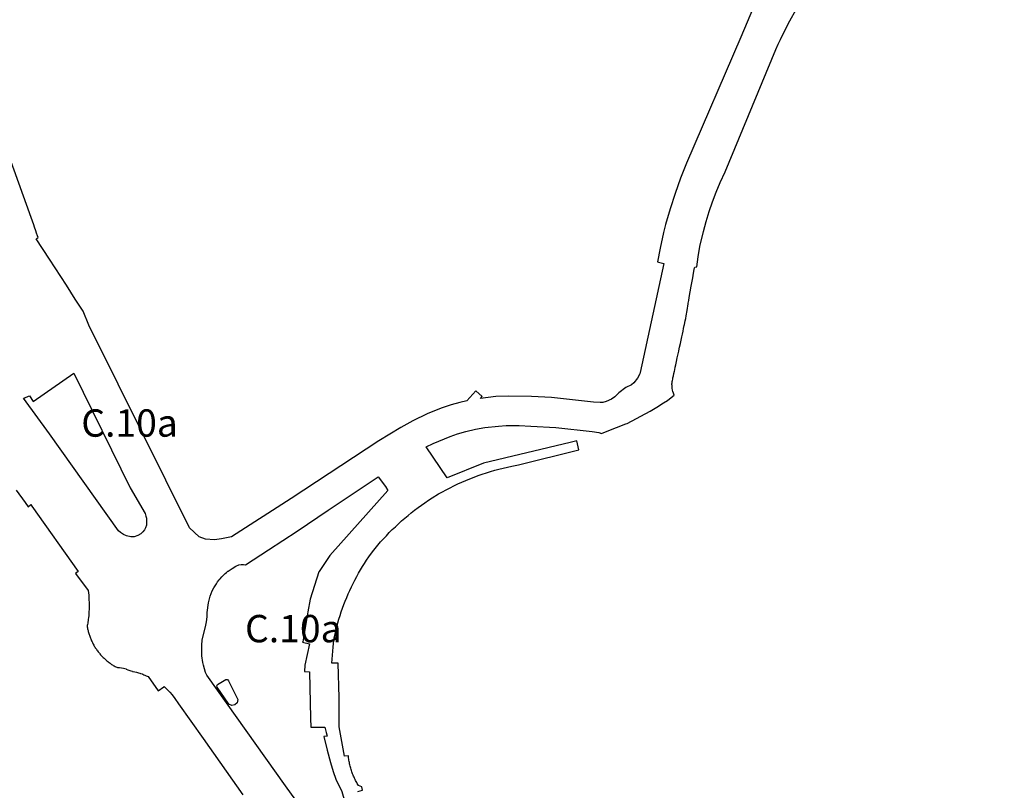
# Model space of a CAD drawing. Units: metres. Extents: x 574079 to 603061, y 4784392 to 4799111.
# Drawn here: x 580765 to 581486, y 4794649 to 4795213 of the extents above; entities that cross this region are included whole.
import ezdxf

# ---------------------------------------------------------------- set-up
doc = ezdxf.new("R2010")
doc.units = ezdxf.units.M
for name, color, linetype in [('C.10_TXT', 7, 'Continuous'), ('C.10a_Residencial', 10, 'Continuous'), ('C.12_L-SUELOS POTENCIALMENTE CONTAMINADOS', 22, 'Continuous'), ('C.7b_L-PRINCIPALES OBSTACULOS', 102, 'Continuous')]:
    doc.layers.add(name, color=color, linetype=linetype)
doc.styles.get("Standard").update_dxf_attribs({"font": 'arial.ttf'})

msp = doc.modelspace()

# ---------------------------------------------------------------- linework, layer by layer
at = {"layer": 'C.10a_Residencial'}
for points in [[(581320.59, 4795266.13), (581292.83, 4795200), (581253.18, 4795107.8), (581248.77, 4795096.8), (581246.71, 4795091.24), (581244.75, 4795085.65), (581241.12, 4795074.37), (581237.89, 4795062.96), (581236.42, 4795057.22), (581233.79, 4795045.67), (581231.88, 4795035.8), (581232.73, 4795035.49), (581236.57, 4795034.51), (581219.26, 4794954.71), (581218.92, 4794953.73), (581217.3, 4794950.73), (581214.66, 4794947.32), (581212.89, 4794945.85), (581208.84, 4794943.73), (581203.63, 4794939.9), (581200.64, 4794936.97), (581198.19, 4794935.2), (581194.52, 4794933.57), (581191.9, 4794932.92), (581190.09, 4794932.78), (581185.19, 4794933.18), (581154.44, 4794936.45), (581139.8, 4794937.26), (581122.62, 4794937.56), (581113.68, 4794937.21), (581102.52, 4794935.78), (581103.78, 4794937.17), (581099.11, 4794941.4), (581092.4, 4794933.99), (581087.46, 4794932.9), (581080.99, 4794931.07), (581073.79, 4794928.67), (581063.56, 4794924.6), (581052.95, 4794919.45), (581044.15, 4794914.61), (581028.18, 4794904.75), (581028.18, 4794904.75), (580964.08, 4794862.57), (580920.48, 4794834.63), (580913.09, 4794833.19), (580907.94, 4794832.54), (580901.31, 4794833.01), (580896.81, 4794834.69), (580889.58, 4794841.21), (580837.58, 4794946.31), (580816.14, 4794989.29), (580811.94, 4794999.5), (580806.09, 4795008.5), (580799.64, 4795018.54), (580787.24, 4795037.61), (580777.58, 4795052.53), (580778.94, 4795053.49), (580778.54, 4795054.64), (580777.89, 4795056.54), (580777.27, 4795058.32), (580776.35, 4795061), (580775.78, 4795062.66), (580774.85, 4795065.36), (580773.89, 4795068.14), (580728.51, 4795193.52)], [(581012.89, 4794648.38), (581016.22, 4794649.28), (581015.81, 4794651.8), (581013.3, 4794652.71), (581012.84, 4794653.45), (581012.39, 4794654.19), (581011.96, 4794654.95), (581011.54, 4794655.71), (581011.14, 4794656.48), (581010.75, 4794657.26), (581010.37, 4794658.04), (581010.01, 4794658.83), (581009.65, 4794659.63), (581009.32, 4794660.43), (581009, 4794661.24), (581008.69, 4794662.05), (581008.39, 4794662.87), (581008.11, 4794663.69), (581007.85, 4794664.52), (581007.6, 4794665.35), (581007.36, 4794666.19), (581007.14, 4794667.03), (581006.93, 4794667.87), (581006.74, 4794668.72), (581006.57, 4794669.57), (581006.4, 4794670.43), (581006.26, 4794671.28), (581006.12, 4794672.14), (581006.01, 4794673.01), (581005.84, 4794674.46), (581003.02, 4794674.26), (580999.18, 4794695.66), (580999.07, 4794716.87), (580998.47, 4794742.22), (580993.83, 4794742.32), (580993.97, 4794745.21), (580994.15, 4794748.09), (580994.39, 4794750.97), (580994.68, 4794753.85), (580995.01, 4794756.72), (580995.56, 4794760.71), (580996.15, 4794763.47), (580996.79, 4794766.21), (580997.48, 4794768.94), (580998.21, 4794771.66), (580998.99, 4794774.37), (580999.82, 4794777.06), (581000.7, 4794779.74), (581001.62, 4794782.4), (581002.58, 4794785.05), (581003.6, 4794787.68), (581004.66, 4794790.29), (581005.76, 4794792.88), (581006.91, 4794795.45), (581008.11, 4794798), (581009.35, 4794800.53), (581010.63, 4794803.04), (581011.96, 4794805.53), (581013.32, 4794807.99), (581014.74, 4794810.43), (581016.19, 4794812.84), (581017.69, 4794815.22), (581019.23, 4794817.58), (581020.81, 4794819.92), (581023.51, 4794823.73), (581025.46, 4794826.14), (581027.45, 4794828.52), (581029.48, 4794830.86), (581031.55, 4794833.16), (581033.66, 4794835.43), (581035.81, 4794837.67), (581038, 4794839.86), (581040.23, 4794842.02), (581042.49, 4794844.14), (581044.8, 4794846.21), (581047.13, 4794848.25), (581049.5, 4794850.25), (581051.91, 4794852.2), (581054.35, 4794854.11), (581056.82, 4794855.98), (581059.33, 4794857.81), (581061.87, 4794859.59), (581064.44, 4794861.33), (581067.03, 4794863.02), (581071.8, 4794865.96), (581074.59, 4794867.53), (581077.4, 4794869.04), (581080.24, 4794870.51), (581083.1, 4794871.93), (581085.99, 4794873.29), (581088.9, 4794874.61), (581091.83, 4794875.88), (581094.78, 4794877.09), (581097.76, 4794878.25), (581100.75, 4794879.36), (581103.77, 4794880.42), (581106.8, 4794881.42), (581109.85, 4794882.38), (581112.91, 4794883.27), (581115.99, 4794884.12), (581119.09, 4794884.91), (581122.2, 4794885.65), (581125.32, 4794886.33), (581130.37, 4794887.31), (581174.49, 4794898.19), (581173.45, 4794902.63), (581172.93, 4794904.82), (581168.05, 4794903.49), (581168.05, 4794903.49), (581104.77, 4794888.46), (581078.09, 4794877.87), (581062.85, 4794900.54), (581067.98, 4794902.91), (581080.43, 4794908.08), (581085.63, 4794909.86), (581091.7, 4794911.54), (581098.76, 4794913.22), (581105.63, 4794914.48), (581115.76, 4794915.62), (581121.3, 4794915.92), (581130.72, 4794915.97), (581139.35, 4794915.63), (581157.6, 4794914.45), (581184.26, 4794911.68), (581189.13, 4794910.87), (581190.93, 4794910.17), (581190.93, 4794910.17), (581195.04, 4794911.79), (581208.67, 4794917.16), (581209.66, 4794917.55), (581226.58, 4794926.38), (581231.48, 4794929.42), (581236.46, 4794932.51), (581239.3, 4794934.28), (581243.2, 4794937.38), (581244.26, 4794938.23), (581243.55, 4794939.68), (581243.12, 4794940.88), (581242.96, 4794941.88), (581242.75, 4794943.43), (581242.59, 4794945.23), (581242.55, 4794946.05), (581242.53, 4794946.41), (581242.6, 4794947.32), (581242.73, 4794948.16), (581242.88, 4794949.01), (581243.05, 4794949.89), (581243.28, 4794950.96), (581243.56, 4794952.22), (581243.97, 4794954.13), (581244.32, 4794955.76), (581244.53, 4794956.75), (581244.97, 4794958.77), (581245.29, 4794960.29), (581245.58, 4794961.58), (581245.86, 4794962.91), (581246.45, 4794965.59), (581247.3, 4794969.47), (581247.51, 4794970.45), (581247.87, 4794972.12), (581248.11, 4794973.23), (581248.71, 4794975.97), (581249.26, 4794978.48), (581249.8, 4794980.94), (581250.19, 4794982.72), (581250.67, 4794984.99), (581251.07, 4794986.88), (581251.55, 4794989.08), (581251.75, 4794989.99), (581252.3, 4794992.44), (581252.63, 4794994.2), (581252.96, 4794996.16), (581253.58, 4795000.1), (581254.37, 4795004.89), (581254.48, 4795005.56), (581254.79, 4795007.39), (581255.14, 4795009.56), (581255.94, 4795013.81), (581256.68, 4795018.02), (581257.32, 4795021.64), (581257.74, 4795024.04), (581258.35, 4795027.44), (581258.8, 4795029.98), (581259.05, 4795031.38), (581259.15, 4795031.87), (581260.68, 4795031.96), (581261.72, 4795039.41), (581263.03, 4795046.87), (581265.48, 4795057.96), (581267.43, 4795065.28), (581269.64, 4795072.52), (581272.1, 4795079.68), (581274.8, 4795086.75), (581277.76, 4795093.73), (581281.42, 4795101.56), (581318.51, 4795190.87), (581320.23, 4795194.74), (581321.91, 4795198.37), (581327.59, 4795209.84), (581334.7, 4795222.48)], [(580997.61, 4794600.21), (580959.87, 4794652.66), (580902.34, 4794733.54), (580901.36, 4794735.5), (580899.85, 4794740.68), (580899.42, 4794742.73), (580898.78, 4794747.51), (580898.59, 4794751.7), (580898.69, 4794755.43), (580899.03, 4794758.94), (580899.47, 4794761.36), (580901.44, 4794768.92), (580902.16, 4794772.54), (580902.56, 4794776.22), (580902.66, 4794779.32), (580903.56, 4794786.29), (580904.79, 4794791.22), (580906.36, 4794795.1), (580907.53, 4794797.38), (580909.3, 4794800.31), (580910.27, 4794801.7), (580911.38, 4794803.17), (580912.02, 4794803.96), (580913.37, 4794805.48), (580914.79, 4794806.91), (580915.75, 4794807.78), (580916.75, 4794808.63), (580917.77, 4794809.46), (580917.92, 4794809.56), (580920.18, 4794811.04), (580920.96, 4794811.56), (580923.45, 4794813.21), (580925.67, 4794814.08), (580927.41, 4794814.45), (580929.14, 4794814.45), (580930.71, 4794814.19), (580947.56, 4794825.13), (580968.33, 4794838.85), (580991.01, 4794854.15), (581027.71, 4794878.59), (581033.1, 4794871.37), (581034.82, 4794868.6), (580992.32, 4794820.92), (580992.32, 4794820.92)], [(580763.01, 4794868.78), (580769.45, 4794859.64), (580771.58, 4794856.65), (580773.72, 4794858.17), (580774.47, 4794857.11), (580808.34, 4794809.16), (580806.41, 4794807.8), (580815.67, 4794795.35), (580815.86, 4794793.77), (580816.01, 4794791.94), (580816.1, 4794790.24), (580816.15, 4794788.87), (580816.2, 4794786.41), (580816.22, 4794783.37), (580816.21, 4794781.86), (580816.15, 4794779.58), (580816.05, 4794777.78), (580815.98, 4794776.89), (580815.85, 4794775.54), (580815.68, 4794774.21), (580815.58, 4794773.54), (580815.35, 4794772.22), (580815.22, 4794771.56), (580814.99, 4794770.58), (580814.79, 4794769.78), (580814.93, 4794768.84), (580815.06, 4794768.13), (580815.19, 4794767.43), (580815.34, 4794766.73), (580815.5, 4794766.03), (580815.58, 4794765.75), (580815.68, 4794765.34), (580815.86, 4794764.65), (580816.06, 4794763.96), (580816.27, 4794763.27), (580816.49, 4794762.59), (580816.72, 4794761.91), (580816.97, 4794761.24), (580817.22, 4794760.57), (580817.49, 4794759.91), (580817.77, 4794759.25), (580818.06, 4794758.59), (580818.37, 4794757.94), (580818.68, 4794757.3), (580819, 4794756.66), (580819.16, 4794756.37), (580819.34, 4794756.03), (580819.69, 4794755.4), (580820.04, 4794754.78), (580820.41, 4794754.17), (580820.79, 4794753.56), (580821.18, 4794752.96), (580821.58, 4794752.37), (580821.99, 4794751.78), (580822.41, 4794751.2), (580822.85, 4794750.63), (580823.29, 4794750.06), (580823.74, 4794749.51), (580824.2, 4794748.96), (580824.67, 4794748.42), (580825.15, 4794747.88), (580825.63, 4794747.36), (580825.64, 4794747.35), (580825.82, 4794747.16), (580826.13, 4794746.84), (580826.64, 4794746.34), (580827.15, 4794745.84), (580827.68, 4794745.35), (580828.21, 4794744.87), (580828.75, 4794744.4), (580829.3, 4794743.94), (580829.85, 4794743.49), (580830.42, 4794743.05), (580830.99, 4794742.62), (580831.57, 4794742.2), (580832.16, 4794741.79), (580832.75, 4794741.38), (580833.35, 4794740.99), (580833.55, 4794740.87), (580833.96, 4794740.61), (580834.57, 4794740.25), (580835.19, 4794739.89), (580835.82, 4794739.54), (580836.45, 4794739.2), (580837.09, 4794739.17), (580838.55, 4794739.03), (580840, 4794738.82), (580841.43, 4794738.53), (580842.38, 4794738.3), (580843.32, 4794738.05), (580843.25, 4794737.84), (580844.57, 4794737.43), (580846.76, 4794736.63), (580847.87, 4794736.28), (580847.96, 4794736.25), (580848.53, 4794736.1), (580850.88, 4794735.6), (580852.3, 4794735.24), (580853.23, 4794734.96), (580853.85, 4794734.76), (580855.07, 4794734.32), (580855.6, 4794734.11), (580856.39, 4794733.8), (580857.05, 4794733.53), (580858.02, 4794733.09), (580859.46, 4794732.38), (580866.84, 4794722.05), (580870.84, 4794724.92), (580871.09, 4794725.1), (580872.66, 4794723.67), (580874.01, 4794722.32), (580875.3, 4794720.93), (580876.95, 4794718.99), (580878.86, 4794716.45), (580881.66, 4794712.47), (580899.62, 4794687.04), (580928.57, 4794645.89)], [(580992.32, 4794820.92), (580984.4, 4794809.36), (580984.33, 4794809.13), (580977.93, 4794788.94), (580976.31, 4794779.71), (580972.49, 4794757.92), (580972.43, 4794757.55), (580977.38, 4794756.49), (580974, 4794740.8), (580973.98, 4794740.73), (580973.73, 4794736.12), (580977.41, 4794735.87)], [(580977.41, 4794735.87), (580978.22, 4794702.12), (580978.46, 4794695.47), (580988.72, 4794695.47), (580989.61, 4794691.62), (580990.33, 4794688.75), (580987.8, 4794688.71), (580990.37, 4794678.63), (580992.83, 4794669.66), (580994.64, 4794662.96), (580996.64, 4794657.39), (581001.07, 4794648.5), (581005.45, 4794633.19), (581007.15, 4794627.25), (581011.3, 4794618), (581014.38, 4794610.06)]]:
    msp.add_lwpolyline(points, dxfattribs=at)
msp.add_lwpolyline([(580804.99, 4794954.34), (580846.4, 4794870.43), (580857.32, 4794851.6), (580857.71, 4794849.7), (580858.16, 4794848.22), (580858.33, 4794846.87), (580858.33, 4794844.14), (580858.19, 4794843.12), (580857.56, 4794841.15), (580856.65, 4794839.8), (580855.52, 4794838.16), (580854.05, 4794836.75), (580851.77, 4794835.47), (580849.31, 4794834.71), (580846.79, 4794834.59), (580843.65, 4794835.34), (580841.51, 4794836.31), (580839.33, 4794837.66), (580837.7, 4794838.91), (580787.38, 4794909.92), (580768.27, 4794935.93), (580768.7, 4794936.08), (580769.49, 4794936.38), (580770.28, 4794936.69), (580771.06, 4794937.01), (580771.83, 4794937.35), (580772.54, 4794937.68), (580775.41, 4794933.61), (580804.99, 4794954.34)], close=True, dxfattribs=at)
at = {"layer": 'C.12_L-SUELOS POTENCIALMENTE CONTAMINADOS'}
msp.add_lwpolyline([(580920.54, 4794711.25), (580918.47, 4794712.25), (580909.86, 4794724.75), (580909.6, 4794725.75), (580910.23, 4794726.75), (580916.29, 4794730.25), (580917.42, 4794730.25), (580918.29, 4794729.25), (580925.1, 4794715.75), (580924.48, 4794713.25), (580922.85, 4794711.75), (580920.54, 4794711.25)], close=True, dxfattribs=at)
at = {"layer": 'C.7b_L-PRINCIPALES OBSTACULOS', "color": 102, "linetype": 'Continuous', "ltscale": 0.02}
for points in [[(579712.16, 4792514, 0.000002), (579699.4, 4792573.02, -0.000007)], [(579640.75, 4792560.34, -0.000002), (579653.51, 4792501.32, -0.00136)]]:
    msp.add_lwpolyline(points, format="xyb", dxfattribs=at)

# ---------------------------------------------------------------- texts
at = {"layer": 'C.10_TXT'}
for p in [(580810.52, 4794907.83), (580930.28, 4794757.5)]:
    msp.add_text('C.10a', height=19.999, rotation=359.99877, dxfattribs=at).set_placement(p)

doc.saveas('drawing.dxf')
